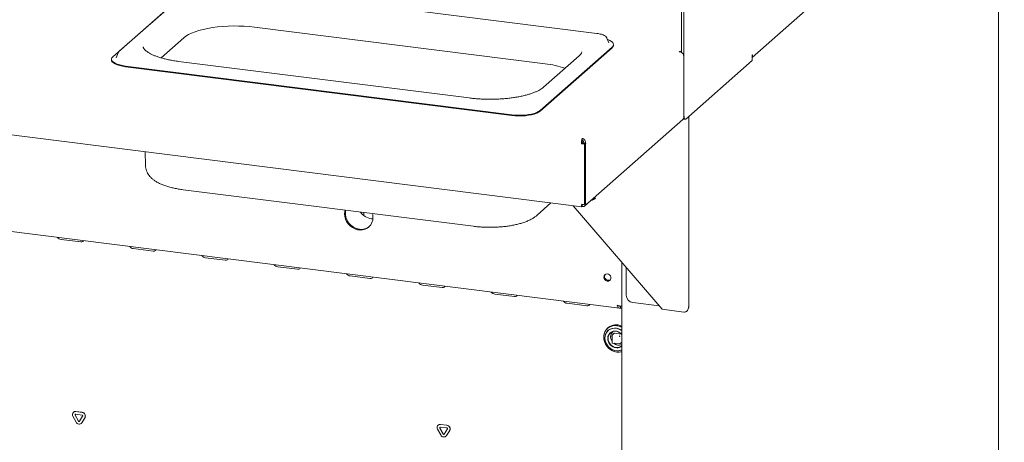
# Paper-space layout 'GMEC01+EtagereZWSO+GN_keeper' of a CAD drawing. Units: millimetres. Extents: x 5 to 415, y 5 to 292.
# Drawn here: x 330 to 386, y 168 to 192 of the extents above; entities that cross this region are included whole.
import ezdxf

# ---------------------------------------------------------------- set-up
doc = ezdxf.new("R2010")
doc.units = ezdxf.units.MM

psp = doc.layouts.new('GMEC01+EtagereZWSO+GN_keeper')

# ---------------------------------------------------------------- linework, layer by layer
at = {"color": 7, "linetype": 'Continuous', "lineweight": 15}
for p, q in [((371.8473, 190.054), (386.19876, 202.71079)), ((385.87123, 153.70029), (385.87123, 202.42194)), ((367.80854, 198.81984), (367.80854, 190.3377)), ((367.95821, 198.80099), (367.95821, 186.74911)), ((339.90271, 194.0163), (335.80263, 190.40037)), ((362.99474, 191.41936), (340.9968, 194.19084)), ((339.54255, 193.70665), (335.44246, 190.09071)), ((343.50875, 191.77393), (360.04687, 189.69032)), ((282.50374, 191.58199), (362.13721, 181.54912)), ((338.18222, 190.02754), (339.47405, 191.16682)), ((363.86332, 190.64252), (361.81328, 188.83455)), ((363.5698, 191.15388), (363.56505, 191.16453)), ((363.67618, 190.88061), (363.5698, 191.15388)), ((363.67814, 190.87523), (363.67618, 190.88061)), ((363.94351, 190.75113), (363.94351, 190.78884)), ((335.73598, 190.30942), (335.6296, 190.03616)), ((361.99538, 190.14874), (359.95891, 188.35274)), ((363.86332, 190.60481), (361.81328, 188.79684)), ((367.6988, 190.38585), (367.67758, 190.36714)), ((367.67758, 190.36714), (367.73371, 190.36007)), ((367.75492, 190.37878), (367.6988, 190.38585)), ((367.6988, 190.36447), (367.6988, 190.38585)), ((367.80854, 190.42607), (367.75492, 190.37878)), ((367.75492, 190.37878), (367.75492, 190.35638)), ((367.95821, 190.10551), (367.95821, 186.67369)), ((371.8473, 190.17896), (371.86144, 190.19144)), ((371.8473, 189.87727), (371.8473, 190.17896)), ((335.36227, 189.94439), (335.36227, 189.90667)), ((335.6296, 190.03616), (335.62693, 190.02861)), ((336.1649, 189.55725), (358.16284, 186.78577)), ((336.1649, 189.51954), (358.16284, 186.74806)), ((355.71896, 187.74447), (339.18084, 189.82807)), ((368.07135, 186.54719), (371.8473, 189.87727)), ((359.76323, 187.02658), (361.81328, 188.83455)), ((359.76323, 186.98887), (361.81328, 188.79684)), ((362.31125, 181.59981), (367.89245, 186.52197)), ((367.91528, 186.54602), (368.03135, 186.5314)), ((368.23416, 175.82095), (368.23416, 186.69078)), ((362.13619, 185.13744), (362.17861, 185.17486)), ((362.13619, 185.13744), (362.30136, 185.11663)), ((362.16171, 185.44603), (362.16171, 185.33289)), ((362.17861, 185.17486), (362.34378, 185.15405)), ((362.25153, 185.18583), (362.23719, 185.17318)), ((362.23719, 185.17318), (362.34944, 185.15904)), ((362.23719, 185.17318), (362.23719, 185.16748)), ((362.36378, 185.17169), (362.25153, 185.18583)), ((362.30136, 185.11663), (362.34378, 185.15405)), ((362.30136, 185.11663), (362.30136, 181.68481)), ((362.34378, 185.15405), (362.34378, 181.72223)), ((362.36378, 185.17169), (362.34944, 185.15904)), ((362.34944, 185.15904), (362.34944, 181.72722)), ((293.08885, 184.75126), (364.29131, 175.78059)), ((337.27534, 184.68142), (337.28923, 183.93095)), ((339.43329, 182.52656), (355.97142, 180.44295)), ((359.59524, 181.07243), (360.38593, 181.76976)), ((362.30136, 181.68481), (362.13619, 181.70562)), ((362.15112, 181.56299), (362.15112, 181.67612)), ((362.15785, 181.68412), (362.16571, 181.67832)), ((362.16571, 181.56518), (362.16571, 181.67832)), ((362.30136, 181.68481), (362.34378, 181.72223)), ((362.34378, 181.72793), (362.34944, 181.72722)), ((362.34944, 181.72722), (362.36378, 181.73986)), ((362.9115, 182.03434), (362.81741, 182.0462)), ((362.87595, 182.09783), (362.9115, 182.03434)), ((349.73665, 181.10668), (349.73665, 181.22846)), ((349.73665, 181.10668), (349.74188, 181.04319)), ((366.71981, 175.72218), (361.6561, 181.60973)), ((362.14337, 181.55168), (362.15112, 181.56299)), ((362.15113, 181.57595), (362.16571, 181.56518)), ((350.1601, 180.87296), (350.24281, 180.86681)), ((332.48734, 179.69559), (333.60984, 179.55417)), ((336.60317, 179.17704), (337.72566, 179.03562)), ((340.71899, 178.6585), (341.84149, 178.51708)), ((364.41386, 178.4033), (364.41386, 138.66472)), ((344.83481, 178.13995), (345.95731, 177.99853)), ((364.66651, 176.53008), (364.66651, 178.10954)), ((348.95064, 177.62141), (350.07313, 177.47999)), ((363.54248, 177.40442), (363.74886, 177.37842)), ((353.06646, 177.10286), (354.18896, 176.96144)), ((357.18228, 176.58432), (358.30478, 176.4429)), ((361.2981, 176.06577), (362.4206, 175.92435)), ((366.55382, 175.91518), (365.04068, 176.10582)), ((364.3435, 175.90278), (364.3435, 175.78964)), ((364.3435, 175.78964), (364.41386, 175.78077)), ((367.95456, 175.56662), (366.71981, 175.72218)), ((363.64523, 174.67828), (363.60515, 174.64293)), ((364.00162, 174.36338), (364.39926, 174.31328)), ((363.864, 174.24104), (363.864, 173.81866)), ((363.99104, 174.3603), (363.86941, 174.25304)), ((363.878, 173.80278), (364.29706, 173.74999)), ((364.30965, 173.75386), (364.41386, 173.84577)), ((333.3261, 169.90074), (333.68559, 169.85545)), ((333.33176, 169.90573), (333.69125, 169.86044)), ((333.34383, 169.30188), (333.16408, 169.63831)), ((333.19947, 169.86717), (333.19381, 169.86218)), ((333.47344, 169.36097), (333.2937, 169.69741)), ((333.4791, 169.36596), (333.29935, 169.70239)), ((333.3261, 169.74989), (333.68559, 169.7046)), ((333.71799, 169.64395), (333.53825, 169.35281)), ((333.84761, 169.5522), (333.66786, 169.26105)), ((333.85326, 169.55718), (333.67352, 169.26604)), ((333.63813, 169.22575), (333.64379, 169.23074)), ((333.67352, 169.26604), (333.64379, 169.23074)), ((354.11003, 168.5712), (353.93028, 168.90763)), ((353.96567, 169.13649), (353.96001, 169.1315)), ((354.23964, 168.6303), (354.0599, 168.96673)), ((354.2453, 168.63529), (354.06555, 168.97172)), ((354.0923, 169.17006), (354.45179, 169.12477)), ((354.0923, 169.01922), (354.45179, 168.97392)), ((354.09796, 169.17505), (354.45744, 169.12976)), ((354.48419, 168.91327), (354.30445, 168.62213)), ((354.61381, 168.82152), (354.43406, 168.53038)), ((354.61946, 168.82651), (354.43972, 168.53537)), ((354.40433, 168.49507), (354.40999, 168.50006)), ((354.43972, 168.53537), (354.40999, 168.50006))]:
    psp.add_line(p, q, dxfattribs=at)
at = {"color": 7, "linetype": 'Continuous', "lineweight": 15, "flags": 128}
for points in [[(339.47405, 191.16682), (339.59662, 191.26071), (339.74621, 191.35014), (339.92138, 191.43425), (340.12044, 191.51224), (340.34147, 191.58334), (340.58235, 191.64689), (340.84075, 191.70225), (341.11418, 191.74891), (341.40003, 191.78641), (341.69552, 191.81439), (341.99781, 191.83258), (342.304, 191.8408), (342.61114, 191.83899), (342.91625, 191.82714), (343.21642, 191.80539), (343.50875, 191.77393)], [(363.86332, 190.64252), (363.91769, 190.70488), (363.94212, 190.76931), (363.93602, 190.83422), (363.89953, 190.89802), (363.83355, 190.95912), (363.7397, 191.01604), (363.6203, 191.06735), (363.60076, 191.07435)], [(335.44246, 190.09071), (335.38809, 190.02835), (335.36365, 189.96392), (335.36976, 189.89901), (335.40625, 189.83521), (335.47223, 189.77411), (335.56608, 189.71719), (335.68548, 189.66587), (335.82749, 189.62141), (335.98862, 189.58491), (336.1649, 189.55725)], [(335.74107, 190.32076), (335.74059, 190.3198), (335.73598, 190.30942)], [(371.86144, 190.19144), (371.85569, 190.1333), (371.8473, 190.10158)], [(335.36227, 189.90667), (335.36976, 189.86129), (335.40625, 189.7975), (335.47223, 189.73639), (335.56608, 189.67948), (335.68548, 189.62816), (335.82749, 189.5837), (335.98862, 189.54719), (336.1649, 189.51954)], [(358.16284, 186.78577), (358.34994, 186.76765), (358.54323, 186.7595), (358.73796, 186.76153), (358.92934, 186.7737), (359.11266, 186.79569), (359.2834, 186.82697), (359.43736, 186.86677), (359.57074, 186.91411), (359.68026, 186.96782), (359.76323, 187.02658)], [(358.16284, 186.74806), (358.34994, 186.72993), (358.54323, 186.72179), (358.73796, 186.72382), (358.92934, 186.73599), (359.11266, 186.75798), (359.2834, 186.78926), (359.43736, 186.82906), (359.57074, 186.8764), (359.68026, 186.93011), (359.76323, 186.98887)], [(368.07135, 186.54719), (368.04928, 186.53352), (368.02805, 186.53197), (368.00849, 186.5426), (367.99135, 186.565), (367.97728, 186.59831), (367.96682, 186.64125), (367.96038, 186.69217), (367.95821, 186.74911)], [(348.65918, 181.3642), (348.64442, 181.30123), (348.63065, 181.15328), (348.64442, 181.00187), (348.68523, 180.85215), (348.75171, 180.70921), (348.84159, 180.57793), (348.95181, 180.46277), (349.07861, 180.36766), (349.21768, 180.29584), (349.36428, 180.24974), (349.51342, 180.23095), (349.66003, 180.2401), (349.7991, 180.27689), (349.9259, 180.34004), (350.03612, 180.42743), (350.126, 180.53606), (350.19248, 180.66225), (350.23329, 180.80169), (350.24705, 180.94964), (350.24705, 180.94964)], [(348.69125, 181.36016), (348.68684, 181.33865), (348.67308, 181.1907), (348.68684, 181.03929), (348.72766, 180.88956), (348.79414, 180.74662), (348.88401, 180.61534), (348.99423, 180.50018), (349.12103, 180.40508), (349.26011, 180.33325), (349.40671, 180.28716), (349.55585, 180.26837), (349.70245, 180.27752), (349.84152, 180.3143), (349.96833, 180.37746), (350.03116, 180.42262)], [(350.24705, 180.94964), (350.23329, 181.10105), (350.21852, 181.16774)], [(333.60984, 179.55417), (333.67874, 179.5552), (333.73177, 179.57619), (333.76086, 179.61395), (333.76399, 179.62667)], [(337.72566, 179.03562), (337.79456, 179.03666), (337.84759, 179.05765), (337.87668, 179.0954), (337.87981, 179.10813)], [(341.84149, 178.51708), (341.91039, 178.51811), (341.96342, 178.5391), (341.9925, 178.57686), (341.99563, 178.58958)], [(345.95731, 177.99853), (346.02621, 177.99957), (346.07924, 178.02056), (346.10833, 178.05831), (346.11145, 178.07104)], [(363.39524, 177.55835), (363.40913, 177.63153), (363.44895, 177.69132), (363.5093, 177.72966), (363.58204, 177.74135), (363.65734, 177.72483), (363.72504, 177.68232), (363.77599, 177.61957), (363.80331, 177.54505), (363.80331, 177.46883), (363.77599, 177.40119), (363.72504, 177.35128), (363.65734, 177.32583), (363.58204, 177.32828), (363.5093, 177.35831), (363.44895, 177.41185), (363.40913, 177.48167), (363.39524, 177.55835)], [(350.07313, 177.47999), (350.14203, 177.48102), (350.19506, 177.50201), (350.22415, 177.53977), (350.22728, 177.55249)], [(354.18896, 176.96144), (354.25786, 176.96248), (354.31089, 176.98347), (354.33997, 177.02122), (354.3431, 177.03395)], [(358.30478, 176.4429), (358.37368, 176.44393), (358.42671, 176.46492), (358.4558, 176.50268), (358.45892, 176.5154)], [(362.4206, 175.92435), (362.4895, 175.92539), (362.54253, 175.94638), (362.57162, 175.98413), (362.57475, 175.99686)], [(364.41386, 174.70735), (364.34513, 174.74007), (364.20543, 174.7848), (364.06317, 174.80273), (363.92347, 174.79319), (363.7914, 174.75654), (363.67171, 174.69409), (363.56875, 174.60811), (363.48623, 174.50171), (363.42713, 174.37872), (363.39359, 174.24359), (363.38682, 174.10122), (363.40706, 173.95674), (363.45359, 173.81537), (363.52473, 173.68222), (363.61789, 173.56212), (363.72972, 173.45939), (363.85617, 173.37775), (363.99268, 173.32016), (364.1343, 173.28868), (364.1343, 173.28868)], [(364.1303, 174.78923), (363.98951, 174.79342), (363.8538, 174.77036), (363.72809, 174.72087), (363.61692, 174.64676), (363.5243, 174.5507), (363.45358, 174.43615), (363.40732, 174.30727), (363.38719, 174.1687), (363.39392, 174.02547), (363.42727, 173.88273), (363.48602, 173.74566), (363.56806, 173.6192), (363.67042, 173.50794), (363.7894, 173.41588), (363.92071, 173.34635), (364.05958, 173.30188), (364.20102, 173.28406), (364.33989, 173.29354), (364.41386, 173.31045)], [(364.41386, 174.52188), (364.37325, 174.54893), (364.25172, 174.60961), (364.12363, 174.64552), (363.9942, 174.65521), (363.86875, 174.63828), (363.7524, 174.59542), (363.64993, 174.52838), (363.56552, 174.43991), (363.50263, 174.33363), (363.46383, 174.21389), (363.45072, 174.0856)], [(364.41386, 174.50682), (364.40645, 174.51217), (364.28646, 174.58168), (364.15787, 174.62595), (364.02631, 174.64307), (363.8975, 174.63228), (363.77707, 174.59406), (363.67027, 174.53006), (363.58176, 174.4431), (363.51541, 174.33695), (363.47411, 174.21625), (363.45966, 174.08626)], [(364.41386, 174.30746), (364.35577, 174.36206), (364.25512, 174.42749), (364.14488, 174.46836), (364.03144, 174.48232), (363.92136, 174.46855), (363.82102, 174.42785), (363.73622, 174.36258), (363.67189, 174.27651), (363.63173, 174.17463), (363.62145, 174.11911)], [(364.09519, 173.54835), (363.98595, 173.57548), (363.88305, 173.62777), (363.79248, 173.70219), (363.71951, 173.79441), (363.66837, 173.89906), (363.64204, 174.01007), (363.64204, 174.12099), (363.66837, 174.22536), (363.71951, 174.31713), (363.79248, 174.39096), (363.88305, 174.44256), (363.98595, 174.46892), (364.09519, 174.46853), (364.20443, 174.4414), (364.30733, 174.3891), (364.39789, 174.31468), (364.41386, 174.29772)], [(363.45072, 174.0856), (363.46383, 173.95401), (363.50263, 173.82449), (363.56552, 173.70237), (363.64993, 173.59263), (363.7524, 173.49977), (363.86875, 173.42759), (363.9942, 173.37904), (364.12363, 173.35612), (364.25172, 173.35976), (364.37325, 173.38982), (364.41386, 173.40664)], [(363.45965, 174.08281), (363.47339, 173.94919), (363.51401, 173.81795), (363.57974, 173.69479), (363.66772, 173.58511), (363.77409, 173.49367), (363.89423, 173.42448), (364.02289, 173.38054), (364.15446, 173.36379), (364.2832, 173.37494), (364.40348, 173.41351), (364.41386, 173.41835)], [(364.29831, 173.75025), (364.29796, 173.75009), (364.29706, 173.74999)]]:
    psp.add_lwpolyline(points, dxfattribs=at)
at = {"color": 7, "linetype": 'Continuous', "lineweight": 15}
for centre, radius, start, end in [((363.75186, 190.76102), 0.19191, 305.507687, 357.044548), ((367.69614, 190.10066), 0.26211, 1.059805, 81.759815), ((359.41503, 184.07521), 5.65054, 71.680867, 83.579836), ((367.75815, 186.67029), 0.20009, 312.162216, 0.972876), ((349.60482, 181.1945), 0.92846, 169.721888, 262.35381), ((350.29039, 181.79583), 0.93203, 215.526049, 261.964521), ((349.5848, 180.98392), 0.71714, 261.699906, 308.49177), ((332.51619, 179.98323), 0.28909, 215.990476, 264.273625), ((336.63201, 179.46469), 0.28909, 215.990448, 264.273706), ((340.74784, 178.94615), 0.28909, 215.99084, 264.273314), ((344.86365, 178.42759), 0.28908, 215.990055, 264.273889), ((348.97947, 177.90904), 0.28907, 215.989158, 264.274786), ((353.09531, 177.39051), 0.28909, 215.990954, 264.27341), ((363.66157, 177.58582), 0.22388, 144.956483, 297.862761), ((363.73705, 177.65239), 0.31519, 205.262155, 237.557575), ((357.21113, 176.87197), 0.28909, 215.990953, 264.272991), ((361.32695, 176.35342), 0.28909, 215.990726, 264.273218), ((365.10328, 176.53815), 0.43684, 181.058476, 261.760769), ((364.09334, 174.13963), 0.70067, 62.777794, 129.757014), ((364.21442, 174.15874), 0.43244, 138.444874, 215.870392), ((363.99973, 174.35018), 0.01334, 81.842198, 130.652575), ((364.02337, 173.97924), 0.81702, 61.449211, 82.479789), ((364.16638, 174.07135), 0.54845, 181.470839, 262.197551), ((363.88, 174.24104), 0.016, 131.409622, 180), ((364.32484, 174.18523), 0.03149, 144.92893, 183.598475), ((364.2993, 174.21418), 0.03149, 259.219128, 297.895305), ((364.26545, 174.12537), 0.44949, 227.884078, 289.278726), ((364.15377, 173.94807), 0.40399, 261.661781, 310.841045), ((364.22647, 173.98499), 0.70238, 262.459841, 285.473661), ((364.15124, 173.94126), 0.41671, 269.30881, 309.066409), ((364.30116, 173.76359), 0.01291, 276.726873, 311.111177), ((333.30639, 169.73168), 0.17021, 83.350888, 213.268558), ((333.30808, 169.74077), 0.16665, 81.831576, 130.671851), ((333.32216, 169.71608), 0.03404, 83.351965, 213.26792), ((333.33083, 169.72113), 0.03663, 140.356261, 210.764109), ((333.50822, 169.37575), 0.03779, 203.01579, 322.622699), ((333.51518, 169.38312), 0.03996, 205.43257, 299.698628), ((333.66097, 169.64739), 0.20951, 332.977195, 83.250898), ((333.68066, 169.66299), 0.0419, 332.97782, 83.24992), ((333.66662, 169.65238), 0.20951, 332.977195, 83.250898), ((333.51772, 169.37575), 0.18893, 203.014425, 322.624063), ((354.07259, 169.001), 0.17021, 83.350923, 213.268903), ((354.07428, 169.01008), 0.16666, 81.833464, 130.670242), ((354.08836, 168.9854), 0.03404, 83.353352, 213.268433), ((354.09703, 168.99045), 0.03663, 140.354898, 210.765472), ((354.42717, 168.91671), 0.20951, 332.976868, 83.250919), ((354.44686, 168.93231), 0.0419, 332.977329, 83.248882), ((354.43282, 168.9217), 0.20951, 332.976868, 83.250919), ((354.28392, 168.64507), 0.18893, 203.014479, 322.624009), ((354.27442, 168.64507), 0.03779, 203.013933, 322.624555), ((354.28138, 168.65244), 0.03996, 205.42877, 299.702721)]:
    psp.add_arc(centre, radius, start, end, dxfattribs=at)
for points, knots in [([(363.56047, 191.16949), (363.55391, 191.18239), (363.53684, 191.21598), (363.48732, 191.26076), (363.41352, 191.3079), (363.31536, 191.34958), (363.19821, 191.3841), (363.08879, 191.40649), (363.01859, 191.41609), (362.99474, 191.41936)], [0, 0, 0, 0, 0.089190469, 0.232230421, 0.395879334, 0.570933461, 0.743335616, 0.91280051, 1, 1, 1, 1]), ([(339.18084, 189.82807), (339.13414, 189.8342), (338.99883, 189.85195), (338.78269, 189.887), (338.53834, 189.93516), (338.30907, 189.98979), (338.09676, 190.05007), (337.90335, 190.11523), (337.73057, 190.18423), (337.58002, 190.25585), (337.45298, 190.32855), (337.35034, 190.40043), (337.27236, 190.46921), (337.2182, 190.53223), (337.18609, 190.58683), (337.17173, 190.62717), (337.17131, 190.64832), (337.17113, 190.65744)], [0, 0, 0, 0, 0.03802233, 0.11016869, 0.18215625, 0.25390011, 0.3253301, 0.39636053, 0.46688605, 0.53678741, 0.60594265, 0.67426951, 0.74182044, 0.80899479, 0.87654646, 0.94670924, 1, 1, 1, 1]), ([(335.80263, 190.40037), (335.7913, 190.3899), (335.76763, 190.36803), (335.75325, 190.34047), (335.74575, 190.32611)], [0, 0, 0, 0, 0.4787634, 1, 1, 1, 1]), ([(362.13507, 190.37205), (362.13534, 190.36935), (362.13697, 190.35268), (362.12903, 190.32335), (362.1055, 190.27223), (362.06435, 190.21435), (362.01861, 190.17083), (361.99538, 190.14874)], [0, 0, 0, 0, 0.05192915, 0.32084112, 0.55235956, 0.7726879, 1, 1, 1, 1]), ([(359.95891, 188.35274), (359.94398, 188.34009), (359.90197, 188.30449), (359.81415, 188.24373), (359.68903, 188.17216), (359.5409, 188.10164), (359.37098, 188.03351), (359.1804, 187.96894), (358.97076, 187.90895), (358.74384, 187.8544), (358.50161, 187.80602), (358.24614, 187.7644), (357.97957, 187.73002), (357.70413, 187.70326), (357.42209, 187.68442), (357.13576, 187.67368), (356.84746, 187.67117), (356.55949, 187.67687), (356.27442, 187.69093), (355.99243, 187.7126), (355.8105, 187.7338), (355.71896, 187.74447)], [0, 0, 0, 0, 0.02824732, 0.07945258, 0.13099668, 0.18310934, 0.23580843, 0.2890282, 0.34268146, 0.39668059, 0.45095276, 0.50543716, 0.56008342, 0.61485129, 0.66970697, 0.72462201, 0.77957247, 0.83453568, 0.88948468, 0.94439528, 1, 1, 1, 1]), ([(362.16171, 185.44603), (362.15634, 185.43438), (362.14561, 185.41108), (362.13284, 185.3467), (362.12654, 185.26927), (362.12808, 185.19594), (362.13399, 185.15331), (362.13619, 185.13744)], [0, 0, 0, 0, 0.21771936, 0.43544688, 0.65317344, 0.87090288, 1, 1, 1, 1]), ([(362.16171, 185.33289), (362.16116, 185.32649), (362.16006, 185.31368), (362.16028, 185.27865), (362.16413, 185.2369), (362.17088, 185.20063), (362.17687, 185.18068), (362.17861, 185.17486)], [0, 0, 0, 0, 0.22669248, 0.45337362, 0.67998277, 0.90658921, 1, 1, 1, 1]), ([(362.36378, 185.17169), (362.36228, 185.20341), (362.35926, 185.26686), (362.31296, 185.35314), (362.24435, 185.41976), (362.18926, 185.43727), (362.16171, 185.44603)], [0, 0, 0, 0, 0.25000217, 0.49999911, 0.7500004, 1, 1, 1, 1]), ([(362.25153, 185.18583), (362.25171, 185.20252), (362.25207, 185.23589), (362.23173, 185.2815), (362.20022, 185.31728), (362.17455, 185.32769), (362.16171, 185.33289)], [0, 0, 0, 0, 0.25000325, 0.50000239, 0.75000962, 1, 1, 1, 1]), ([(337.29178, 183.93049), (337.29279, 183.89277), (337.29518, 183.80413), (337.3276, 183.6688), (337.38155, 183.52897), (337.45565, 183.39902), (337.54788, 183.27818), (337.65932, 183.16498), (337.79253, 183.0578), (337.95097, 182.95599), (338.1361, 182.86075), (338.3445, 182.77479), (338.56979, 182.70006), (338.80606, 182.63691), (339.0511, 182.58473), (339.26156, 182.54922), (339.39074, 182.53217), (339.43329, 182.52656)], [0, 0, 0, 0, 0.04107004, 0.09653435, 0.15180757, 0.20803753, 0.26652771, 0.32881986, 0.39664842, 0.47143797, 0.5528736, 0.63770824, 0.72139082, 0.80303416, 0.88289568, 0.96141998, 1, 1, 1, 1]), ([(362.13619, 181.70562), (362.13205, 181.68111), (362.12378, 181.63208), (362.1238, 181.57981), (362.1292, 181.55115), (362.13551, 181.55225), (362.13766, 181.55263)], [0, 0, 0, 0, 0.28438936, 0.5688028, 0.85320738, 1, 1, 1, 1]), ([(362.16358, 181.70217), (362.16116, 181.69458), (362.15572, 181.67754), (362.15256, 181.66664), (362.15154, 181.66836), (362.15121, 181.67459), (362.15112, 181.67612)], [0, 0, 0, 0, 0.25625128, 0.57592373, 0.89558694, 1, 1, 1, 1]), ([(362.16571, 181.56518), (362.18951, 181.56284), (362.23712, 181.55815), (362.29958, 181.58496), (362.34464, 181.63287), (362.36469, 181.68867), (362.36402, 181.72625), (362.36378, 181.73986)], [0, 0, 0, 0, 0.21888767, 0.43777929, 0.65667519, 0.87557177, 1, 1, 1, 1]), ([(362.16571, 181.67832), (362.17706, 181.67645), (362.19977, 181.67271), (362.22306, 181.6798), (362.23011, 181.68922), (362.23109, 181.69053)], [0, 0, 0, 0, 0.462732274, 0.925423858, 1, 1, 1, 1]), ([(362.9115, 182.03434), (362.90174, 182.02579), (362.88367, 182.00996), (362.85093, 181.98923), (362.82013, 181.97309), (362.78097, 181.95593), (362.73616, 181.93736), (362.69318, 181.92634), (362.6767, 181.92211)], [0, 0, 0, 0, 0.20213698, 0.37411076, 0.5159652, 0.62778344, 0.8572626, 1, 1, 1, 1]), ([(355.97142, 180.44295), (356.01648, 180.43755), (356.14716, 180.42189), (356.36867, 180.40289), (356.63541, 180.38905), (356.90391, 180.3845), (357.1721, 180.38907), (357.43815, 180.40278), (357.70022, 180.4256), (357.95661, 180.45756), (358.20581, 180.49876), (358.44657, 180.54947), (358.67798, 180.61022), (358.89947, 180.68209), (359.1109, 180.7668), (359.30327, 180.86378), (359.46523, 180.96489), (359.55557, 181.03962), (359.59524, 181.07243)], [0, 0, 0, 0, 0.03363948, 0.09755301, 0.16116427, 0.22458507, 0.28795179, 0.35137545, 0.41496682, 0.47887561, 0.54327512, 0.60838746, 0.67450267, 0.74201127, 0.81141295, 0.88320065, 0.94871394, 1, 1, 1, 1]), ([(364.16228, 175.95322), (364.18954, 175.94358), (364.24407, 175.92429), (364.32754, 175.90818), (364.38791, 175.90108), (364.41054, 175.90119), (364.41573, 175.90122)], [0, 0, 0, 0, 0.30317024, 0.6063772, 0.90959038, 1, 1, 1, 1]), ([(364.3435, 175.78964), (364.32435, 175.78425), (364.28605, 175.77346), (364.23391, 175.80408), (364.1902, 175.86461), (364.17158, 175.92368), (364.16228, 175.95322)], [0, 0, 0, 0, 0.24999942, 0.50000311, 0.74999942, 1, 1, 1, 1]), ([(364.3435, 175.90278), (364.33, 175.9008), (364.30299, 175.89686), (364.27324, 175.90708), (364.25939, 175.92099), (364.25649, 175.92391)], [0, 0, 0, 0, 0.44150056, 0.88298485, 1, 1, 1, 1]), ([(367.95456, 175.56662), (367.98129, 175.56588), (368.03447, 175.56442), (368.10551, 175.59762), (368.16486, 175.65751), (368.20901, 175.74811), (368.21365, 175.826), (368.21608, 175.86674)], [0, 0, 0, 0, 0.16803224, 0.33416003, 0.49326653, 0.73500022, 1, 1, 1, 1]), ([(368.21608, 175.86674), (368.22682, 175.85075), (368.23797, 175.83416), (368.23385, 175.8214), (368.2337, 175.82094)], [0, 0, 0, 0, 0.96344702, 1, 1, 1, 1]), ([(363.79209, 174.16351), (363.7978, 174.21581), (363.80658, 174.29627), (363.85799, 174.38897), (363.89575, 174.42733), (363.91483, 174.44671)], [0, 0, 0, 0, 0.478913, 0.73672329, 1, 1, 1, 1]), ([(363.86409, 173.81865), (363.86413, 173.81749), (363.86421, 173.81496), (363.86558, 173.81127), (363.8672, 173.80913), (363.868, 173.80808)], [0, 0, 0, 0, 0.301926615, 0.657398296, 1, 1, 1, 1]), ([(363.868, 173.80808), (363.86953, 173.8067), (363.87181, 173.80465), (363.87543, 173.80317), (363.87723, 173.80303), (363.87803, 173.80297)], [0, 0, 0, 0, 0.53191793, 0.7910983, 1, 1, 1, 1]), ([(364.41386, 173.71775), (364.39793, 173.71081), (364.33617, 173.6839), (364.21095, 173.6795), (364.07679, 173.71949), (364.00677, 173.76861), (363.98239, 173.78571)], [0, 0, 0, 0, 0.12057189, 0.46757878, 0.81458567, 1, 1, 1, 1]), ([(364.29833, 173.75038), (364.2991, 173.75033), (364.30056, 173.75024), (364.30198, 173.75069), (364.30265, 173.7509)], [0, 0, 0, 0, 0.52809425, 1, 1, 1, 1])]:
    psp.add_open_spline(points, degree=3, knots=knots, dxfattribs=at)

doc.saveas('drawing.dxf')
